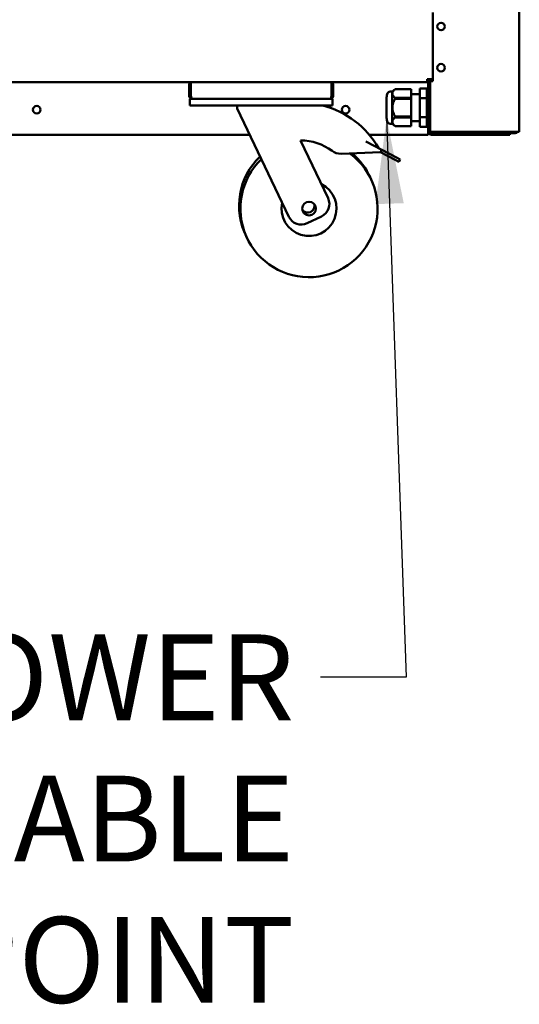
# Model space of a CAD drawing. Units: millimetres. Extents: x 82 to 7382, y 125 to 5125.
# Drawn here: x 4159 to 4523, y 1106 to 1824 of the extents above; entities that cross this region are included whole.
import ezdxf

# ---------------------------------------------------------------- set-up
doc = ezdxf.new("R2010")
doc.units = ezdxf.units.MM
doc.header["$LTSCALE"] = 25
doc.layers.add('Symbol (ISO)', color=7, linetype='Continuous', lineweight=25)
doc.layers.add('Visible (ISO)', color=7, linetype='Continuous', lineweight=50)
doc.styles.add('Note Text (ISO)', font='tahoma.ttf')
doc.dimstyles.new('Default - Method 1b (ISO)$7', dxfattribs={"dimscale": 25, "dimtxt": 2.5, "dimasz": 2.5, "dimexe": 3.175, "dimexo": 0, "dimgap": 0.762, "dimtad": 1, "dimtoh": 1, "dimrnd": 1e-08, "dimtxsty": 'Note Text (ISO)', "dimcen": 0.09, "dimdle": 10, "dimclrd": 256, "dimclre": 256, "dimclrt": 256, "dimazin": 2, "dimtfac": 1.4, "dimtmove": 0, "dimatfit": 3, "dimfxl": 1, "dimtolj": 1, "dimlwd": -1, "dimlwe": -1, "dimarcsym": 0})

msp = doc.modelspace()

# ---------------------------------------------------------------- linework, layer by layer
at = {"layer": 'Visible (ISO)'}
for p, q in [((4522.98, 2510.75), (4522.98, 1741.89)), ((4459.98, 1828.75), (4459.98, 1778.75)), ((4459.98, 1780.25), (4455.78, 1780.25)), ((4455.78, 1778.05), (4455.78, 1780.25)), ((4457.28, 1778.66), (4457.28, 1780.09)), ((4457.98, 1778.75), (4457.98, 1780.25)), ((4457.98, 1778.75), (4458.43, 1778.75)), ((4457.98, 1742.89), (4457.98, 1778.75)), ((4458.43, 1778.75), (4459.68, 1778.75)), ((4458.68, 1780.25), (4458.68, 1778.75)), ((4459.98, 1778.75), (4459.68, 1778.75)), ((3609.14, 1778.05), (4283.83, 1778.05)), ((4282.48, 1775.85), (4282.48, 1768.25)), ((4283.68, 1768.25), (4283.68, 1775.85)), ((4283.83, 1768.25), (4283.83, 1778.05)), ((4283.83, 1778.05), (4386.14, 1778.05)), ((4386.14, 1778.05), (4455.78, 1778.05)), ((4386.14, 1778.05), (4386.14, 1768.25)), ((4386.28, 1768.25), (4386.28, 1775.85)), ((4387.48, 1768.25), (4387.48, 1775.85)), ((4430.25, 1771.22), (4432.64, 1773.1)), ((4432.64, 1773.1), (4432.64, 1773.09)), ((4444.14, 1773.1), (4432.64, 1773.1)), ((4432.64, 1773.09), (4444.14, 1773.09)), ((4444.14, 1773.1), (4444.14, 1773.09)), ((4444.14, 1773.09), (4444.14, 1766.61)), ((4455.58, 1773.41), (4450.58, 1773.41)), ((4450.58, 1766.48), (4450.58, 1773.41)), ((4455.58, 1766.48), (4455.58, 1773.41)), ((4456.64, 1777.05), (4456.64, 1769.42)), ((4456.78, 1742.05), (4456.78, 1777.05)), ((4282.98, 1766.05), (4284.68, 1766.05)), ((4282.98, 1766.05), (4282.98, 1761.05)), ((4284.68, 1766.05), (4284.68, 1766.07)), ((4284.83, 1766.05), (4284.68, 1766.05)), ((4385.14, 1766.05), (4284.83, 1766.05)), ((4385.28, 1766.05), (4385.14, 1766.05)), ((4385.28, 1766.07), (4385.28, 1766.05)), ((4385.28, 1766.05), (4386.98, 1766.05)), ((4386.98, 1761.05), (4386.98, 1766.05)), ((4426.32, 1767.02), (4426.32, 1752.08)), ((4430.25, 1771.22), (4428.84, 1771.22)), ((4430.25, 1771.22), (4430.25, 1747.87)), ((4432.64, 1766.61), (4432.64, 1766.03)), ((4444.14, 1766.61), (4432.64, 1766.61)), ((4432.64, 1766.03), (4444.14, 1766.03)), ((4444.14, 1769.42), (4450.58, 1769.42)), ((4444.14, 1766.61), (4444.14, 1766.03)), ((4444.14, 1766.03), (4444.14, 1753.07)), ((4455.58, 1766.48), (4450.58, 1766.48)), ((4450.58, 1752.62), (4450.58, 1766.48)), ((4455.58, 1769.42), (4456.78, 1769.42)), ((4455.58, 1752.62), (4455.58, 1766.48)), ((4287.98, 1761.05), (4282.98, 1761.05)), ((4381.98, 1761.05), (4287.98, 1761.05)), ((4317.48, 1761.05), (4317.48, 1759.05)), ((4317.48, 1759.05), (4355.15, 1680.07)), ((4386.98, 1761.05), (4381.98, 1761.05)), ((4432.64, 1753.07), (4432.64, 1752.48)), ((4444.14, 1753.07), (4432.64, 1753.07)), ((4432.64, 1752.48), (4444.14, 1752.48)), ((4444.14, 1753.07), (4444.14, 1752.48)), ((4444.14, 1752.48), (4444.14, 1746)), ((4455.58, 1752.62), (4450.58, 1752.62)), ((4450.58, 1745.69), (4450.58, 1752.62)), ((4455.58, 1745.69), (4455.58, 1752.62)), ((4430.25, 1747.87), (4428.84, 1747.87)), ((4430.25, 1747.87), (4432.64, 1746)), ((4432.64, 1746), (4432.64, 1746)), ((4444.14, 1746), (4432.64, 1746)), ((4444.14, 1746), (4432.64, 1746)), ((4444.14, 1749.67), (4450.58, 1749.67)), ((4444.14, 1746), (4444.14, 1746)), ((4455.58, 1745.69), (4450.58, 1745.69)), ((4455.58, 1749.67), (4456.78, 1749.67)), ((4456.64, 1749.67), (4456.64, 1742.05)), ((4457.98, 1742.89), (4457.98, 1742.75)), ((4326.64, 1739.85), (4058.98, 1739.85)), ((4383.67, 1693.67), (4363.64, 1735.67)), ((4456.64, 1739.85), (4413.63, 1739.85)), ((4456.78, 1742.39), (4456.64, 1742.53)), ((4456.78, 1742.11), (4456.64, 1742.25)), ((4456.64, 1739.85), (4456.64, 1742.05)), ((4456.64, 1741.75), (4456.81, 1741.75)), ((4456.64, 1741.05), (4457.03, 1741.05)), ((4457.98, 1742.05), (4457.98, 1742.75)), ((4457.98, 1742.75), (4458, 1742.75)), ((4459.68, 1741.05), (4458.98, 1741.05)), ((4458.98, 1739.85), (4510.98, 1739.85)), ((4521.28, 1741.89), (4459.68, 1741.89)), ((4501.98, 1741.75), (4459.68, 1741.75)), ((4459.68, 1741.05), (4501.98, 1741.05)), ((4501.98, 1741.75), (4504.98, 1741.75)), ((4504.83, 1741.05), (4501.98, 1741.05)), ((4510.98, 1741.05), (4504.83, 1741.05)), ((4504.98, 1741.05), (4504.98, 1741.75)), ((4507.98, 1741.75), (4506.36, 1741.75)), ((4507.98, 1741.75), (4507.98, 1741.05)), ((4519.98, 1741.75), (4507.98, 1741.75)), ((4510.98, 1741.05), (4515.98, 1741.05)), ((4515.98, 1739.85), (4510.98, 1739.85)), ((4515.98, 1739.85), (4515.98, 1741.05)), ((4515.98, 1741.05), (4519.98, 1741.05)), ((4521.28, 1741.89), (4522.98, 1741.89)), ((4411.24, 1735.01), (4422.92, 1728.86)), ((4422.92, 1728.86), (4421.98, 1727.09)), ((4433.6, 1723.24), (4422.92, 1728.86)), ((4393.1, 1725.96), (4421.98, 1727.09)), ((4421.98, 1727.09), (4432.67, 1721.47)), ((4435.26, 1720.1), (4432.67, 1721.47)), ((4433.6, 1723.24), (4436.19, 1721.87)), ((4435.26, 1720.1), (4436.19, 1721.87)), ((4368.48, 1675.35), (4378.95, 1680.34))]:
    msp.add_line(p, q, dxfattribs=at)
for centre, radius in [((4465.98, 1818.65), 2.75), ((4465.98, 1788.65), 2.75), ((4171.48, 1758.05), 2.75), ((4396.48, 1758.05), 2.75), ((4369.8, 1686.05), 5)]:
    msp.add_circle(centre, radius, dxfattribs=at)
for centre, radius, start, end in [((4455.78, 1777.05), 2.2, 0, 90), ((4284.68, 1775.85), 2.2, 112.97087, 180), ((4284.68, 1775.85), 1, 149.15737, 180), ((4385.28, 1775.85), 2.2, 0, 67.02913), ((4385.28, 1775.85), 1, 0, 30.84263), ((4455.64, 1777.05), 1, 0, 90), ((4455.78, 1777.05), 1, 0, 90), ((4284.68, 1768.25), 1, 180, 214.40876), ((4385.28, 1768.25), 1, 325.59124, 0), ((4433.22, 1767.02), 6.9, 153.25626, 180), ((4428.84, 1769.22), 2, 90, 153.25626), ((4363.93, 1698.17), 64.86, 29.62743, 75.80326), ((4433.22, 1752.08), 6.9, 180, 206.74374), ((4428.84, 1749.87), 2, 206.74374, 270), ((4363.93, 1698.17), 37.5, 52.70393, 90.44592), ((4458.98, 1742.05), 2.2, 180, 270), ((4458.98, 1742.05), 1, 180, 270), ((4504.98, 1742.75), 1, 270, 300.84263), ((4504.98, 1742.75), 1.7, 270, 329.66558), ((4519.98, 1742.75), 1, 270, 300.84263), ((4368.85, 1688.05), 50, 133.91545, 206.7697), ((4369.8, 1686.05), 50, 133.91545, 53.45056), ((4392.71, 1735.96), 10, 232.70393, 272.23799), ((4368.85, 1688.05), 50, 24.2303, 49.86396), ((4369.8, 1686.05), 20, 167.66329, 63.33671), ((4374.64, 1689.37), 10, 295.5, 25.5), ((4368.85, 1688.05), 5, 218.30219, 12.69781), ((4364.18, 1684.38), 10, 205.5, 295.5)]:
    msp.add_arc(centre, radius, start, end, dxfattribs=at)
for points in [[(4432.64, 1766.61), (4428.69, 1769.85), (4432.64, 1773.09)], [(4432.64, 1753.07), (4428.69, 1759.55), (4432.64, 1766.03)], [(4432.64, 1746), (4428.69, 1749.24), (4432.64, 1752.48)]]:
    msp.add_rational_spline(points, [1, 1.13865546218, 1], degree=2, dxfattribs=at)
for points in [[(4456.64, 1777.05), (4456.64, 1777.24), (4456.63, 1777.43), (4456.61, 1777.61)], [(4458, 1742.75), (4457.99, 1742.8), (4457.98, 1742.84), (4457.98, 1742.89)], [(4457.98, 1742.75), (4457.98, 1742.67), (4457.99, 1742.59), (4458, 1742.51)], [(4459.07, 1741.96), (4459.26, 1741.91), (4459.47, 1741.89), (4459.68, 1741.89)], [(4519.98, 1741.05), (4520.58, 1741.05), (4521.15, 1741.39), (4521.45, 1741.89)]]:
    msp.add_open_spline(points, degree=3, dxfattribs=at)
for points, knots in [([(4282.48, 1768.25), (4282.48, 1767.45), (4282.96, 1766.66), (4283.68, 1766.29), (4283.99, 1766.13), (4284.34, 1766.05), (4284.68, 1766.05)], [-3.141593, -3.141593, -3.141593, -3.141593, -2.04607, -2.04607, -2.04607, -1.570796, -1.570796, -1.570796, -1.570796]), ([(4284.83, 1766.05), (4284.46, 1766.05), (4284.1, 1766.53), (4283.94, 1767.24), (4283.86, 1767.55), (4283.83, 1767.9), (4283.83, 1768.25)], [1.570796, 1.570796, 1.570796, 1.570796, 2.666319, 2.666319, 2.666319, 3.141593, 3.141593, 3.141593, 3.141593]), ([(4386.14, 1768.25), (4386.14, 1767.45), (4385.93, 1766.66), (4385.6, 1766.29), (4385.46, 1766.13), (4385.3, 1766.05), (4385.14, 1766.05)], [-3.141593, -3.141593, -3.141593, -3.141593, -2.04607, -2.04607, -2.04607, -1.570796, -1.570796, -1.570796, -1.570796]), ([(4385.28, 1766.05), (4386.09, 1766.05), (4386.87, 1766.53), (4387.24, 1767.24), (4387.4, 1767.55), (4387.48, 1767.9), (4387.48, 1768.25)], [1.570796, 1.570796, 1.570796, 1.570796, 2.666319, 2.666319, 2.666319, 3.141593, 3.141593, 3.141593, 3.141593]), ([(4458, 1742.75), (4458.07, 1742.46), (4458.36, 1742.19), (4458.83, 1742.02), (4458.91, 1742), (4458.99, 1741.98), (4459.07, 1741.96)], [-0.9024844, -0.9024844, -0.9024844, -0.9024844, -0.3093465, -0.3093465, -0.3093465, -0.2148075, -0.2148075, -0.2148075, -0.2148075]), ([(4459.68, 1741.05), (4459.06, 1741.05), (4458.47, 1741.42), (4458.2, 1741.93), (4458.1, 1742.11), (4458.03, 1742.31), (4458, 1742.51)], [-1, -1, -1, -1, -0.3355076, -0.3355076, -0.3355076, -0.0950377, -0.0950377, -0.0950377, -0.0950377]), ([(4459.08, 1741.96), (4459.17, 1741.88), (4459.28, 1741.83), (4459.39, 1741.79), (4459.49, 1741.76), (4459.59, 1741.75), (4459.68, 1741.75)], [0.5987637, 0.5987637, 0.5987637, 0.5987637, 0.8215427, 0.8215427, 0.8215427, 1, 1, 1, 1])]:
    msp.add_open_spline(points, degree=3, knots=knots, dxfattribs=at)

# ---------------------------------------------------------------- texts
at = {"layer": 'Symbol (ISO)', "insert": (4359.05, 1375.87), "char_height": 62.5, "width": 558.904, "attachment_point": 3, "line_spacing_factor": 0.987884, "style": 'Note Text (ISO)'}
msp.add_mtext('\\fTahoma|b0|i0;POWER CABLE\\P\\fTahoma|b0|i0;ENTRY POINT', dxfattribs=at)

# ---------------------------------------------------------------- leaders
at = {"layer": 'Symbol (ISO)', "annotation_type": 0, "has_hookline": 1, "hookline_direction": 1, "text_width": 549.87}
msp.add_leader([(4426.32, 1752.08), (4440.6, 1344.62), (4378.1, 1344.62)], dimstyle='Default - Method 1b (ISO)$7', override={"dimtad": 0}, dxfattribs=at)

doc.saveas('drawing.dxf')
